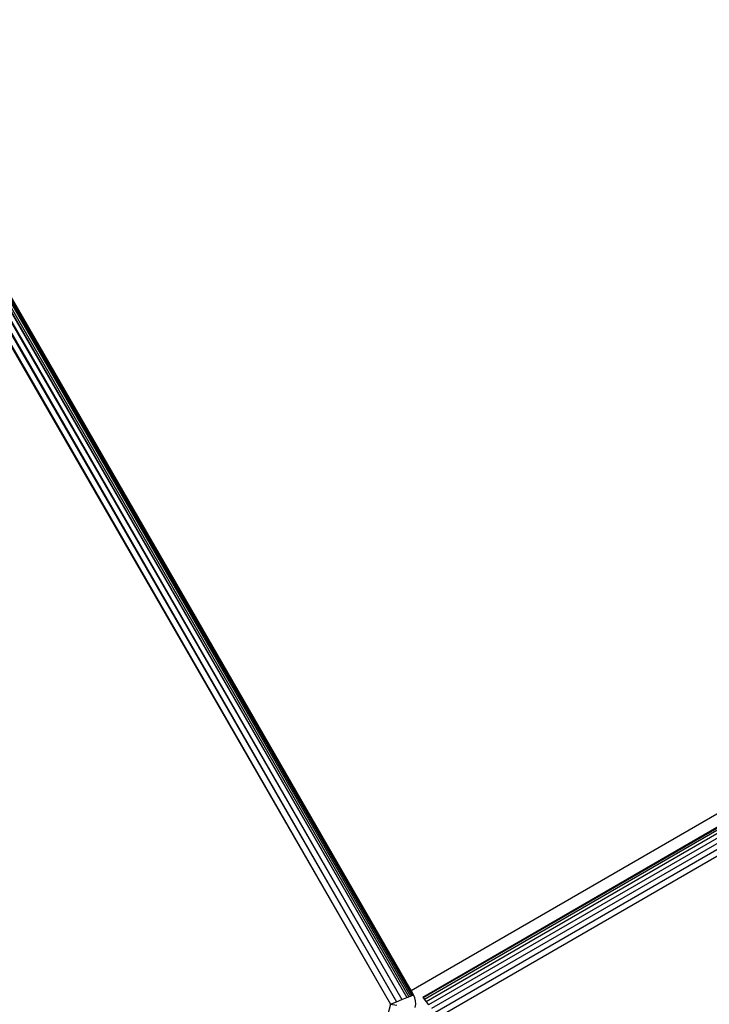
# Model space of a CAD drawing. Units: inches. Extents: x 3957 to 5102, y -3341 to -2499.
# Drawn here: x 4616 to 4620, y -3065 to -3059 of the extents above; entities that cross this region are included whole.
import ezdxf

# ---------------------------------------------------------------- set-up
doc = ezdxf.new("R2010")
doc.units = ezdxf.units.IN
doc.header["$MEASUREMENT"] = 0
doc.layers.add('VP-EQ', color=7, linetype='Continuous', true_color=0x8a3492, plot=False)

# ---------------------------------------------------------------- blocks, each defined once
blk = doc.blocks.new('RB2859')
at = {"layer": 'VP-EQ', "color": 0}
for p, q in [((4604.7697, -3041.1287), (4618.4856, -3064.9)), ((4604.7697, -3041.1287), (4618.4977, -3064.8951)), ((4604.7817, -3041.1079), (4618.5079, -3064.8909)), ((4604.7817, -3041.1079), (4618.516, -3064.8876)), ((4604.7879, -3041.0972), (4618.516, -3064.8876)), ((4604.7879, -3041.0972), (4618.5219, -3064.8852)), ((4604.7908, -3041.0921), (4618.5219, -3064.8852)), ((4618.5116, -3064.8571), (4604.7908, -3041.0921)), ((4604.7422, -3041.1763), (4618.4227, -3064.9256)), ((4604.7422, -3041.1763), (4618.4566, -3064.9118)), ((4604.7583, -3041.1484), (4618.4566, -3064.9118)), ((4604.7583, -3041.1484), (4618.4856, -3064.9)), ((4604.7042, -3041.2421), (4618.3864, -3064.9403)), ((4604.7237, -3041.2083), (4618.3864, -3064.9403)), ((4604.7237, -3041.2083), (4618.4227, -3064.9256)), ((4631.6646, -3057.3459), (4618.583, -3064.8986)), ((4631.6661, -3057.3494), (4618.5854, -3064.9016)), ((4631.6703, -3057.3598), (4618.5922, -3064.9104)), ((4631.6771, -3057.3765), (4618.6033, -3064.9247)), ((4631.6861, -3057.3987), (4618.618, -3064.9436)), ((4631.6969, -3057.4253), (4618.6356, -3064.9663)), ((4631.709, -3057.455), (4618.6553, -3064.9915)), ((4618.676, -3065.0181), (4631.7217, -3057.4862)), ((4618.5116, -3064.8571), (4622.9454, -3062.2972)), ((4618.4856, -3064.9), (4618.4977, -3064.8951)), ((4618.4977, -3064.8951), (4618.5079, -3064.8909)), ((4618.5079, -3064.8909), (4618.516, -3064.8876)), ((4618.5267, -3064.8833), (4618.5116, -3064.8571)), ((4618.516, -3064.8876), (4618.5219, -3064.8852)), ((4618.5219, -3064.8852), (4618.5267, -3064.8833)), ((4618.5348, -3064.9011), (4618.5267, -3064.8833)), ((4618.3864, -3064.9403), (4618.1847, -3065.6957)), ((4618.3864, -3064.9403), (4618.4227, -3064.9256)), ((4618.3864, -3064.9403), (4618.4253, -3064.9452)), ((4618.4227, -3064.9256), (4618.4566, -3064.9118)), ((4618.4566, -3064.9118), (4618.4856, -3064.9)), ((4618.5392, -3064.9202), (4618.5348, -3064.9011)), ((4618.5364, -3064.9593), (4618.5399, -3064.9398)), ((4618.5399, -3064.9398), (4618.5392, -3064.9202)), ((4618.583, -3064.8986), (4618.5854, -3064.9016)), ((4618.5854, -3064.9016), (4618.5922, -3064.9104)), ((4618.5922, -3064.9104), (4618.6033, -3064.9247)), ((4618.6033, -3064.9247), (4618.618, -3064.9436))]:
    blk.add_line(p, q, dxfattribs=at)
blk = doc.blocks.new('RB2859_2D')
at = {"layer": 'VP-EQ', "color": 0}
blk.add_blockref('RB2859', (0, 0), dxfattribs=at)

msp = doc.modelspace()

# ---------------------------------------------------------------- block references
at = {"layer": 'VP-EQ', "color": 0}
msp.add_blockref('RB2859_2D', (0, 0), dxfattribs=at)

doc.saveas('drawing.dxf')
